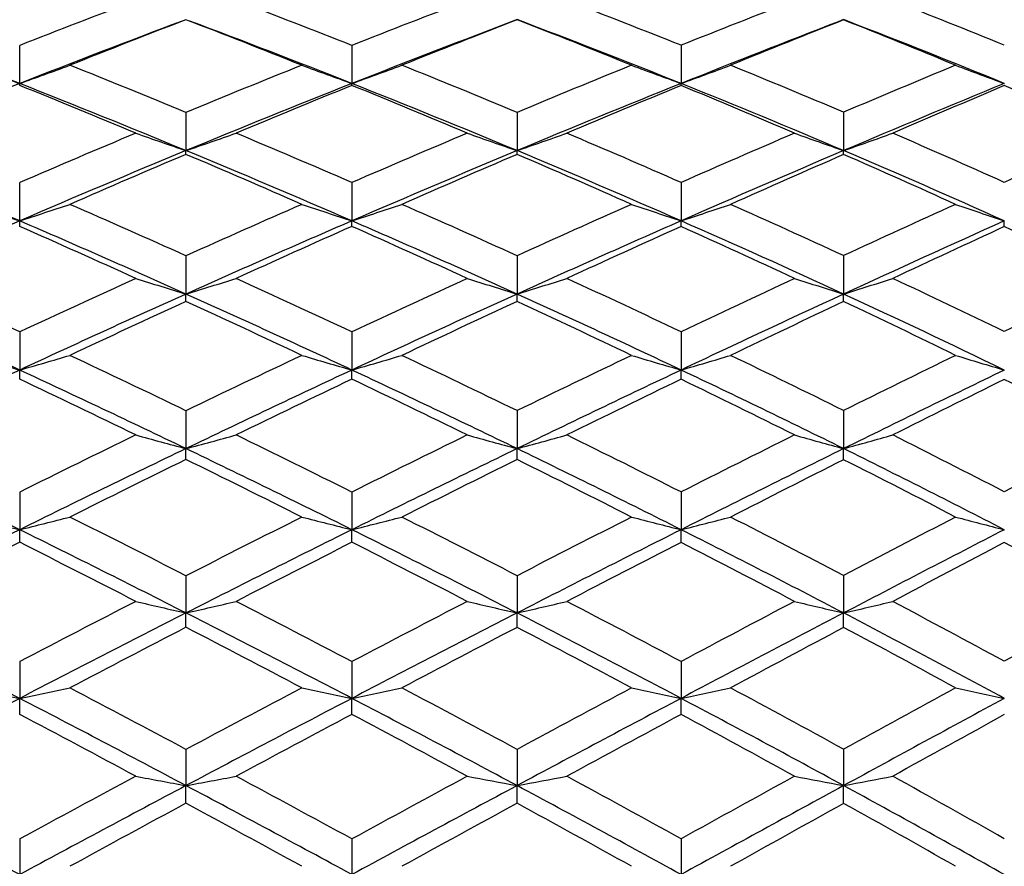
# Model space of a CAD drawing. Units: inches. Extents: x 0 to 11, y 0 to 8.5.
# Drawn here: x 7.1 to 7.3, y 6.5 to 6.7 of the extents above; entities that cross this region are included whole.
import ezdxf

# ---------------------------------------------------------------- set-up
doc = ezdxf.new("R2010")
doc.units = ezdxf.units.IN
doc.header["$LTSCALE"] = 0.605
doc.header["$MEASUREMENT"] = 0
doc.layers.get('0').update_dxf_attribs({"linetype": 'CONTINUOUS'})

msp = doc.modelspace()

# ---------------------------------------------------------------- linework, layer by layer
at = {"color": 7, "linetype": 'Continuous'}
for p, q in [((7.243316142799999, 6.7172219578), (7.242182458999999, 6.7167853447)), ((7.2445257488, 6.7167566975), (7.243316142799999, 6.7172219578)), ((7.0748734965, 6.7037921137), (7.0748734965, 6.7119641598)), ((7.142787991100001, 6.711968086000001), (7.1427883412, 6.7041809949)), ((7.2100867039, 6.711983038), (7.2100877277, 6.704180285)), ((7.142787991100001, 6.7037880675), (7.1427883412, 6.7041809949)), ((7.1088692695, 6.698283328300001), (7.1088693969, 6.6904710674)), ((7.1765524688, 6.6982926296), (7.1765533101, 6.6904714963)), ((7.243315025199999, 6.698313258200001), (7.243316142799999, 6.6904711613)), ((7.1088692695, 6.6897103766), (7.1088693969, 6.6904710674)), ((7.1765524688, 6.689700816699999), (7.1765533101, 6.6904714963)), ((7.0748734965, 6.6749959611), (7.0748734965, 6.6839456905)), ((7.142787991100001, 6.6839500017), (7.1427883412, 6.676125518099999)), ((7.2100867039, 6.6839664202), (7.2100877277, 6.6761248758)), ((7.142787991100001, 6.6749915413), (7.1427883412, 6.676125518099999)), ((7.2100867039, 6.6749747079), (7.2100877277, 6.6761248758)), ((7.1088692695, 6.668988474500001), (7.1088693969, 6.6611745724)), ((7.1765524688, 6.6689986014), (7.1765533101, 6.661174956699999)), ((7.243315025199999, 6.669021061), (7.243316142799999, 6.6611746565)), ((7.1088692695, 6.659677325900001), (7.1088693969, 6.6611745724)), ((7.1765524688, 6.6596669674), (7.1765533101, 6.661174956699999)), ((7.243315025199999, 6.6596439924), (7.243316142799999, 6.6611746565)), ((7.0748734965, 6.6534406085), (7.0748735821, 6.6456537262)), ((7.142787991100001, 6.6534452657), (7.1427883412, 6.645654249400001)), ((7.2100867039, 6.653463002100001), (7.2100877277, 6.6456536804)), ((7.0748734965, 6.643794246100001), (7.0748735821, 6.6456537262)), ((7.142787991100001, 6.6437894926), (7.1427883412, 6.645654249400001)), ((7.2100867039, 6.6437713888), (7.2100877277, 6.6456536804)), ((7.1088692695, 6.637342463), (7.1088693969, 6.6295976836)), ((7.1765524688, 6.6373533236), (7.1765533101, 6.6295980196)), ((7.243315025199999, 6.6373774109), (7.243316142799999, 6.6295977571)), ((7.1088692695, 6.627377440599999), (7.1088693969, 6.6295976836)), ((7.1765524688, 6.6273663774), (7.1765533101, 6.6295980196)), ((7.243315025199999, 6.6273418393), (7.243316142799999, 6.6295977571)), ((7.0748734965, 6.620725172699999), (7.0748735821, 6.613042690299999)), ((7.142787991100001, 6.6207301337), (7.1427883412, 6.6130431413)), ((7.2100867039, 6.6207490273), (7.2100877277, 6.613042650900001)), ((7.0748734965, 6.6104695361), (7.0748735821, 6.613042690299999)), ((7.142787991100001, 6.6104644921), (7.1427883412, 6.6130431413)), ((7.2100867039, 6.6104452818), (7.2100877277, 6.613042650900001)), ((7.1088692695, 6.6036318849), (7.1088693969, 6.5960263661)), ((7.1765524688, 6.603643381), (7.1765533101, 6.596026650900001)), ((7.243315025199999, 6.6036688777), (7.243316142799999, 6.5960264284)), ((7.1088692695, 6.5931032335), (7.1088693969, 6.5960263661)), ((7.1765524688, 6.593091565700001), (7.1765533101, 6.596026650900001)), ((7.243315025199999, 6.5930656869), (7.243316142799999, 6.5960264284)), ((7.0748734965, 6.586095659), (7.0748735821, 6.5785871504)), ((7.142787991100001, 6.586100879), (7.1427883412, 6.5785875251)), ((7.2100867039, 6.5861207586), (7.2100877277, 6.5785871176)), ((7.0748734965, 6.5753236249), (7.0748735821, 6.5785871504)), ((7.142787991100001, 6.575318336), (7.1427883412, 6.5785875251)), ((7.2100867039, 6.5752981932), (7.2100877277, 6.5785871176)), ((7.1088692695, 6.568162028400001), (7.1088693969, 6.560764647)), ((7.1765524688, 6.5681740559), (7.1765533101, 6.560764878)), ((7.243315025199999, 6.5682007312), (7.243316142799999, 6.5607646976)), ((7.1088692695, 6.5571650972), (7.1088693969, 6.560764647)), ((7.1765524688, 6.557152930499999), (7.1765533101, 6.560764878)), ((7.243315025199999, 6.5571259452), (7.243316142799999, 6.5607646976)), ((7.0748734965, 6.5498656778), (7.0748735821, 6.542599141)), ((7.142787991100001, 6.549871109400001), (7.1427883412, 6.5425994361)), ((7.2100867039, 6.5498917951), (7.2100877277, 6.5425991152))]:
    msp.add_line(p, q, dxfattribs=at)
for centre, radius, start, end in [((7.835316744299999, 4.7740448267), 2.0817793531, 110.7247145456, 111.4251372376), ((6.444041754800001, 4.938756976000001), 1.9059181366, 68.4927332013, 69.2557002672), ((7.9714462727, 4.6104970159), 2.2589500229, 110.8788683753, 111.5204559336), ((6.5684441832, 5.1049702944), 1.7303742608, 68.2343322178, 69.064908688), ((8.1120909689, 4.4565102311), 2.4291499082, 111.2097296382, 111.7973611479), ((6.6881618564, 5.2722668863), 1.5551833521, 67.7845497994, 68.6896299685), ((7.8784495332, 4.7168648135), 2.1432715831, 111.0429704027, 111.7245224604), ((6.406238363200001, 4.8912999793), 1.956429888, 68.20721620689999, 68.9526516591), ((7.9871036011, 4.568416911), 2.2965967169, 110.6669630312, 111.5699943242), ((8.0171831727, 4.551133395), 2.3234644184, 111.2108151919, 111.8350523011), ((6.5345898912, 5.064838833), 1.7726815678, 67.9541724062, 68.76819353700002), ((6.5533212966, 5.0650997252), 1.7657653374, 68.16441987639999, 69.3319650049), ((8.1736443743, 4.3631325957), 2.5312124192, 111.5641659229, 112.1279288045), ((6.6592085725, 5.2415155563), 1.5870589589, 67.51340449989999, 68.4050055562), ((6.294612465399999, 4.7211673889), 2.1309968988, 68.5217253596, 69.4774465445), ((7.8528685542, 4.7269833613), 2.1247550629, 110.5203467119, 111.4788337374), ((6.4271493527, 4.893456682), 1.9470135334, 68.4349532386, 69.478909528), ((8.1378841776, 4.3891398868), 2.494036547, 111.0472251104, 111.8393830864), ((6.676939113, 5.2427477381), 1.5795116339, 67.7051453286, 68.9401398464), ((7.4832171574, 7.843313715700001), 1.2101112835, 249.762164656, 250.2788361588), ((6.6665892814, 7.8432034031), 1.2099874395, 289.7202843329, 290.237029621), ((6.300770073, 4.7393427934), 2.1190734604, 67.582947051, 68.2755836507), ((7.9963707853, 4.5474827047), 2.326714908, 111.7930779525, 112.422891648), ((7.562855051100001, 7.8720823341), 1.2411484918, 249.7151747656, 250.2175320566), ((6.745215621900001, 7.809476099299999), 1.1746239122, 289.7835696715, 290.3139938134), ((6.4364756551, 4.9195908283), 1.9265237575, 67.40893127499999, 68.1654348861), ((8.154431170399999, 4.3510273713), 2.5428135889, 112.0465199832, 112.6167764927), ((7.6418778523, 7.8923398423), 1.2641858429, 249.539278289, 250.0283041372), ((6.8236775466, 7.7674942779), 1.1313485208, 289.971233894, 290.5169579061001), ((6.5703309958, 5.1096432445), 1.7253347259, 67.04176838890001, 67.87297294359999), ((8.3346536905, 4.126883002), 2.7934340237, 112.4877030273, 112.996814503), ((7.721574627000001, 7.9089852013), 1.2845015575, 249.2366175762, 249.7108455832), ((7.868021718600001, 4.6882696756), 2.1663286412, 111.4768637383, 112.4463606855), ((6.254495193099999, 4.6752169194), 2.1881814092, 67.3087258852, 67.9810459243), ((6.2786926038, 4.6808310655), 2.174361158, 67.5546139537, 68.5205330002), ((8.0163871856, 4.4940468393), 2.3765243375, 111.5673808247, 112.4494179176), ((8.047760484600001, 4.4755219), 2.4050250159, 112.1036956828, 112.713755694), ((6.4016702311, 4.8799809915), 1.9686360213, 67.14240315010001, 67.88526303), ((6.422621826799999, 4.882056604700001), 1.9592797406, 67.36865516700001, 68.4343560391), ((8.1790418855, 4.2860558094), 2.6050332319, 111.836214648, 112.633035229), ((8.2173643659, 4.2564485371), 2.6465078191, 112.3712459764, 112.9192826782), ((7.1147524423, 6.7042159233), 0.09533529199999999, 359.7335993834, 359.9785816226), ((6.5355690029, 5.0671731148), 1.7701503299, 66.78729723490001, 67.6011956155), ((6.555332132999999, 5.070047791), 1.7604243513, 66.9953533934, 68.16527142439999), ((8.3608877332, 4.0591193279), 2.8588422011, 112.298248835, 113.0116041231), ((8.408165189, 4.0155083291), 2.9168586678, 112.8356991876, 113.3228541734), ((6.6685986548, 5.2639209268), 1.5627652308, 66.221642376, 67.1217377371), ((8.0184514039, 4.494166523600001), 2.3844227954, 112.6913544096, 113.3112556052), ((7.5184083646, 7.8876988674), 1.2653365446, 250.6243582057, 251.1155819712), ((6.710391321399999, 7.8552970847), 1.2310988698, 288.8854252770001, 289.3901138482), ((6.2878203863, 4.708067289100001), 2.1529240811, 66.6017877928, 67.2865173811), ((8.1967755301, 4.249727281499999), 2.6526081474, 112.8580544076, 113.4119991303), ((7.5979567639, 7.9138865727), 1.2939572326, 250.5162696471, 250.9938095136), ((6.7888957739, 7.816004770299999), 1.1904215708, 289.0047943316, 289.5233722605), ((6.4359562134, 4.9183213133), 1.9278953965, 66.3254038744, 67.0813548656), ((8.3876832982, 4.0023221551), 2.9288137024, 113.2135102746, 113.7078290575), ((7.6766696008, 7.931539372), 1.3145514532, 250.2872943516, 250.7519324841), ((6.8662954885, 7.7701290643), 1.1435933548, 289.2493962463, 289.7825583831), ((6.574868076, 5.1202698282), 1.7137799997, 65.84486179, 66.67814617299999), ((8.634486836699999, 3.6624744007), 3.3127962861, 113.779556621, 114.2063241983), ((6.1052430192, 4.4259401986), 2.4502070815, 66.68823238850001, 67.5510922232), ((8.041697624400001, 4.43251044), 2.4430625651, 112.446922047, 113.3122990022), ((8.0742066499, 4.412842757), 2.4730552794, 112.9757822283, 113.5745120918), ((6.2431323989, 4.6482434), 2.2174507313, 66.3526755964, 67.01937129529999), ((6.268579239, 4.6563976943), 2.2008048611, 66.5953450541, 67.5541325766), ((8.2153705828, 4.1985833527), 2.6997495896, 112.6302584097, 113.4088428042), ((8.2536767824, 4.1711768375), 2.7391896285, 113.1554649854, 113.6922793183), ((6.396841201900001, 4.868603653), 1.9809958455, 66.08299482670002, 66.8215854396), ((6.4190659498, 4.8735217381), 1.9685257238, 66.3070806255, 67.36871761660001), ((8.4210699092, 3.9169405047), 3.0132335185, 113.0080488311, 113.6962552698), ((8.471187631, 3.8702912983), 3.0751620452, 113.5336206588, 114.0042579471), ((6.981105444600001, 6.690445592300001), 0.2622106994, 359.8326252152, 0.00558709), ((6.542468162300001, 5.0830139416), 1.752872187, 65.613664844, 66.4325920997), ((6.5628165053, 5.0875490855), 1.7413899442, 65.8176403769, 66.99698392479999), ((7.474521266799999, 7.908256317699999), 1.2953246831, 251.551735252, 252.0292822698), ((6.6752832166, 7.908139136900001), 1.2951955344, 287.9699051396, 288.4475195133), ((6.112416057100001, 4.4503331381), 2.4321493594, 65.8139675017, 66.4255798459), ((8.2266137681, 4.1809748849), 2.7275564863, 113.6475626027, 114.192084061), ((7.5538646764, 7.9392355779), 1.3283187781, 251.5082672216, 251.9726377796), ((6.753739760299999, 7.871479196799999), 1.2570716827, 288.0283767536, 288.5187036855), ((6.278578947000001, 4.6867358101), 2.1761714591, 65.629270308, 66.3081265698), ((8.4416199119, 3.8798576482), 3.0626300613, 113.9175704984, 114.3975635985), ((7.6324765151, 7.9606577619), 1.3521971096, 251.3455306312, 251.7977513609), ((6.8321187388, 7.825601398099999), 1.2100234841, 288.2018144821, 288.7064881613), ((6.438285436699999, 4.9235845142), 1.9221397913, 65.23992123859999, 65.996487388), ((8.7083490228, 3.4984303773), 3.4927023775, 114.3872383299, 114.8002297186), ((7.711592584400001, 7.9778035934), 1.3725757912, 251.0653744536, 251.5041991866), ((8.0602053789, 4.389361325899999), 2.4900133573, 113.3104780577, 114.1650360362), ((6.055422985, 4.3672396413), 2.522898844, 65.5756460147, 66.1665728645), ((6.0859295482, 4.3812247346), 2.4989152041, 65.8357667329, 66.68728354619999), ((8.2514854498, 4.1148930019), 2.7908997261, 113.4066476294, 114.1676377125), ((8.2918751276, 4.084779495199999), 2.8336548292, 113.9233505932, 114.4480919454), ((6.2384368991, 4.6376034592), 2.2290807734, 65.3996910848, 66.0646336066), ((6.2633422468, 4.6443445518), 2.2139465504, 65.639212074, 66.5948707854), ((8.474356351900001, 3.7951366749), 3.1461831109, 113.6933836004, 114.3620280879), ((8.5263786837, 3.7471026221), 3.2101494556, 114.2073925151, 114.6653998192), ((6.3980777537, 4.8713078308), 1.9780224313, 65.0242893762, 65.7627755538), ((6.4215784312, 4.8791791547), 1.9623355562, 65.243993312, 66.3078795973), ((8.745882911499999, 3.4035977064), 3.5874105537, 114.185246827, 114.7616501929), ((8.8136591764, 3.3322159566), 3.6793687747, 114.7001765133, 115.091861488), ((6.818822339, 6.6761106395), 0.4573409542, 359.8543240429, 0.0018725143), ((6.5537313582, 5.1076015816), 1.7258273547, 64.4269329188, 65.2538007979), ((5.8952967941, 4.1191428418), 2.7953651581, 65.0406032846, 65.57634221610002), ((8.2527262801, 4.1230255487), 2.7911176175, 114.4244156745, 114.9609464033), ((7.5096641222, 7.9691602918), 1.368014274, 252.5143103898, 252.9638182835), ((6.7189074627, 7.9337347714), 1.3309694851, 287.0371013833, 287.4989367158), ((6.0970043444, 4.4161249081), 2.4696691718, 64.94734990239999, 65.55213515209999), ((8.4958015156, 3.7607226785), 3.1935074079, 114.6006784947, 115.066908659), ((7.58885681, 7.9974386164), 1.3984258094, 252.4153181314, 252.8524153832), ((6.7972873161, 7.8904626927), 1.2864645476, 287.1463020686, 287.6209764541), ((6.2788445198, 4.6872951795), 2.1755523234, 64.6562153166, 65.3351240553), ((8.7751472722, 3.3542198886), 3.6516324712, 114.976363813, 115.3782398758), ((7.667092473999999, 8.0160191175), 1.4195738418, 252.2055398179, 252.6310497296), ((6.874663994500001, 7.839695815), 1.2348346154, 287.3701579463, 287.8584505536001), ((6.4437357219, 4.9353221036), 1.9091984225, 64.1505379142, 64.9089550438), ((9.1832844984, 2.726359467), 4.3657165998, 115.5740337998, 115.9024782608), ((5.8644745473, 4.0395449412), 2.8734767831, 65.08763614729999, 65.8328122183), ((8.282014375900001, 4.0466054373), 2.8657007701, 114.1655514111, 114.9127443668), ((6.0744023796, 4.3555707058), 2.5270400075, 64.98967490369999, 65.8354143519), ((8.5194151515, 3.6953197037), 3.2556988967, 114.3597765122, 115.0137681099), ((6.2596038121, 4.6360772447), 2.223019821, 64.6869164225, 65.6393285788), ((8.823889624, 3.2340405959), 3.7740509269, 114.7588655649, 115.315643852), ((6.4307852537, 4.8990212374), 1.9404615735, 64.1728150284, 65.2455209938), ((8.3241426901, 4.0142551105), 2.9112107763, 114.6734502271, 115.1886865822), ((6.0427394576, 4.3394722166), 2.5534260367, 64.7347780783, 65.3213093783), ((8.569994506699999, 3.6526483822), 3.3141879073, 114.8628435943, 115.3123660415), ((6.2327097859, 4.6251630002), 2.2427762712, 64.45151540750001, 65.1125735441), ((8.896634387699999, 3.1558967546), 3.87423665, 115.261301107, 115.6399240006), ((6.4069409155, 4.8900852039), 1.9572582755, 63.9589477211, 64.70244800649999), ((7.466060917, 8.0072353744), 1.4166623154, 253.5384221188, 253.9704500168), ((6.683741663999999, 8.0071082813), 1.4165248614, 286.0288151395, 286.4609031997), ((5.875011367999999, 4.0756822892), 2.843326954, 64.2815861164, 64.8113913614), ((8.5305395932, 3.6865765035), 3.2753879551, 115.2654111726, 115.7246298195), ((7.545117819, 8.0413144969), 1.4524932135, 253.4990639623, 253.9192207958), ((6.76203301, 7.966395700700001), 1.3745299572, 286.0816935707, 286.5253463068), ((6.0863730536, 4.393393859200001), 2.494763563, 64.0881983313, 64.6879657041), ((8.844218852400001, 3.2089508179), 3.8124867092, 115.5489375501, 115.9395236677), ((7.623329826900001, 8.0644383982), 1.4777412182, 253.3516923795, 253.761015725), ((6.8403312892, 7.915171973), 1.3222694577, 286.2385849002, 286.6954057889), ((6.2823887108, 4.6947257905), 2.1673197042, 63.6808486727, 64.3606804842), ((9.2795830165, 2.5282364493), 4.5860033553, 116.0417750709, 116.3605271453), ((7.70188092, 8.082422194500001), 1.498511746, 253.0978590423, 253.4953224615), ((8.303521257, 4.0001188909), 2.9169212663, 114.9112474829, 115.6497454045), ((5.8420390395, 3.9913277577), 2.9266580525, 64.3508615025, 65.0869048215), ((8.5634888269, 3.6006186407), 3.3601535275, 115.0120086689, 115.6519123453), ((6.069167926, 4.3443856302), 2.5393893073, 64.1457511266, 64.9893413482), ((8.8916427148, 3.0904504106), 3.9328230909, 115.3134096342, 115.8550705465), ((6.263396155, 4.6440235006), 2.2142150552, 63.73275371329999, 64.6877104505), ((9.3406879127, 2.3805965139), 4.7384575451, 115.8295577531, 116.2716485886), ((5.8022359728, 3.9650493816), 2.9656837855, 64.07920392060001, 64.58820337729999), ((8.6175644199, 3.5526796762), 3.4248978689, 115.5059292446, 115.945548647), ((6.0389266658, 4.3314443097), 2.5623134215, 63.8954523729, 64.4812452556), ((8.9665985447, 3.0107954545), 4.0353250162, 115.8033575693, 116.1723827553), ((6.234930448099999, 4.6297106062), 2.2377154777, 63.5036648925, 64.1649321237), ((9.4470767075, 2.2549075025), 4.8964011322, 116.3190665693, 116.6173052171), ((6.4210726106, 4.9187531539), 1.9252962807, 62.8808252423, 63.6320654542), ((8.560590427200001, 3.6243593277), 3.3444824825, 115.9208424347, 116.3740366755), ((7.5013158324, 8.0939769081), 1.5160543255, 254.5961521974, 254.9975466896), ((6.7270379799, 8.0542864151), 1.4749688853, 285.0032727223, 285.4156805985), ((5.8573091153, 4.0390256254), 2.8840343459, 63.5304293523, 64.0546363352), ((8.914567436799999, 3.0646336378), 3.9730372126, 116.1048403016, 116.4841919283), ((7.580168916, 8.1252660376), 1.5491702221, 254.5076819591, 254.8980931077), ((6.8052988765, 8.0054558246), 1.4250665086, 285.1007572073, 285.5247448627), ((6.0885979696, 4.3979357636), 2.4897059639, 63.22742324949999, 63.82803911890001), ((9.3641250188, 2.357953244), 4.7761186074, 116.4968531357, 116.8079796194), ((7.6579490139, 8.1452813632), 1.5713743066, 254.3201364199, 254.7003953993), ((6.8826535616, 7.947897032), 1.3667444807, 285.3006756789, 285.7370667958999), ((6.289567469800001, 4.7091572649), 2.1512012344, 62.7015928186, 63.3833481067), ((10.1421097201, 1.0806480257), 6.2375243975, 117.119939013, 117.3528360203), ((5.5463077984, 3.5173761672), 3.4524867237, 63.720946352, 64.3484708198), ((8.5997792398, 3.5248192239), 3.4441924225, 115.6502468726, 116.2792785346), ((5.829691736900001, 3.9656382161), 2.9551608299, 63.6188705636, 64.35065463720001), ((8.9475829185, 2.9747340525), 4.0613515598, 115.8533370227, 116.3838540904), ((6.0660362801, 4.3379027376), 2.5465889617, 63.304516849, 64.14595122539998), ((9.444305124400001, 2.170280267), 4.9729131277, 116.2696019977, 116.6973310515), ((6.2753625627, 4.668144035), 2.1872893812, 62.7706831532, 63.73422064099999), ((8.6566639657, 3.4727213946), 3.5139042659, 116.1343320464, 116.5663022061), ((5.7890433714, 3.9380193859), 2.9957615305, 63.3541767351, 63.8601020205), ((9.0181176099, 2.9063999212), 4.151741024800001, 116.3315356352, 116.6947154925), ((6.0327309809, 4.31885056), 2.5763487487, 63.06004500419999, 63.6425431616), ((9.5604392743, 2.0295101318), 5.1487009232, 116.7462862969, 117.0347285398), ((6.246988432, 4.6536283981), 2.2109299917, 62.5489431483, 63.2154471505), ((7.458141887000001, 8.160658744900001), 1.5943682278, 255.7105151208, 256.0905097433), ((6.6916589132, 8.1605169487), 1.5942176962, 283.9088441677, 284.2888910428999), ((5.5641998629, 3.573916658), 3.4007613753, 62.98570303249999, 63.4337621974), ((8.9537828498, 2.9860067065), 4.0609011377, 116.6459704687, 117.020635645), ((7.536930613200001, 8.1992223148), 1.6344150333, 255.6758685498, 256.0454642772), ((6.7697956314, 8.1140187009), 1.546625744, 283.9553369895999, 284.3456105048), ((5.8457190583, 4.0157453089), 2.9100402056, 62.7853871944, 63.3055496858), ((9.454903717899999, 2.1786261918), 4.977113775899999, 116.9403102562, 117.2430165666), ((7.6147683727, 8.2248966812), 1.6618784069, 255.5461202413, 255.9063231972), ((6.848018374600001, 8.0552127871), 1.4869259963, 284.093319851, 284.4953378656), ((6.0944890113, 4.4095517324), 2.4766815011, 62.36372686370001, 62.96575112390001), ((10.2715033425, 0.8305768949), 6.519088550299999, 117.4516231086, 117.6785791599), ((7.692790638300001, 8.2442688448), 1.6835900544, 255.3225305777, 255.6725251445), ((8.6240723902, 3.4754600389), 3.4992058873, 116.2781117743, 116.9005965244), ((5.5209290908, 3.4660501935), 3.5097443293, 63.09981418619999, 63.720431484), ((9.0014019664, 2.8660203385), 4.1826575873, 116.3825198146, 116.902351707), ((5.8254533286, 3.9571139975), 2.9646806156, 62.88795433729999, 63.6186896698), ((9.5324300236, 1.9947159443), 5.169353471, 116.6957020572, 117.1125019888), ((6.072240434299999, 4.3501607441), 2.5328503681, 62.46083219220001, 63.305329888), ((10.3927222289, 0.5569959002), 6.8109212605, 117.231225613, 117.5424263304), ((8.680042394600001, 3.4261573224), 3.566007777, 116.752057622, 117.1801678517), ((5.4666171527, 3.420259183), 3.5726643509, 62.8190113465, 63.24630590989999), ((9.0781812807, 2.7875251015), 4.2849285606, 116.8511738513, 117.2065425141), ((5.7877154397, 3.9353825304), 2.9987139112, 62.6290841113, 63.1353394512), ((9.6512006239, 1.8522285497), 5.3478653349, 117.1592414521, 117.4409138835), ((6.0369856436, 4.3271000414), 2.5670667277, 62.22435016310001, 62.80752360010001), ((10.5892371678, 0.298093786), 7.1289454067, 117.693117615, 117.9004065719), ((6.265385185, 4.688779075199999), 2.1712559878, 61.58146019160001, 62.25571546879999), ((8.987441284700001, 2.9201424901), 4.1348673717, 117.1810226479, 117.5515409167), ((7.4936652242, 8.2901024252), 1.7372281147, 256.855974087, 257.2028562739), ((6.734489015399999, 8.244153984), 1.6901139946, 282.7978503567, 283.1542547007), ((5.5444295598, 3.535223305), 3.4442130664, 62.349902907, 62.79360434310001), ((9.550210648, 1.9938200601), 5.1850484056, 117.3711422153, 117.6649870738), ((7.5722070848, 8.325890449), 1.7745339301, 256.7794579731001, 257.1169300281), ((6.8126408965, 8.1872393804), 1.6322959889, 282.8820727773, 283.2485791215), ((5.8516886776, 4.0273009457), 2.897033661, 62.0375546854, 62.5594175438), ((10.3802398164, 0.6235681277), 6.752918231000001, 117.7760510033, 117.9985589584), ((7.6495696893, 8.3481764631), 1.7986305035, 256.6171999922, 256.9460596403001), ((6.889975426399999, 8.119855079099999), 1.5642581048, 283.0548599087, 283.432285912), ((6.1045337287, 4.4286480614), 2.4551044204, 61.4959235294, 62.1001036042), ((12.2791386556, -2.6053860228), 10.4649012145, 118.4191298892, 118.5595604911), ((5.1014445487, 2.7735322588), 4.2863579969, 62.5872316323, 63.0979612083), ((9.0443218802, 2.7812215036), 4.277699434800001, 116.9010931452, 117.4128535583), ((5.508691065700001, 3.4419369672), 3.5367853522, 62.48188940790001, 63.09974789020001), ((9.6031994448, 1.8562403742), 5.3248648257, 117.1112545932, 117.5201649129), ((5.824095195599999, 3.9544283068), 2.9676901394, 62.15849069710001, 62.8882450569), ((10.5389731243, 0.2761903123), 7.1275299701, 117.5410605272, 117.8427256219), ((6.0884231785, 4.3810613098), 2.4979688221, 61.60923881750001, 62.46225728299999), ((9.1259916859, 2.6948750132), 4.3891874077, 117.3591222279, 117.7085995407), ((5.4542611742, 3.3962560024), 3.5996611185, 62.20954212540001, 62.6350473783), ((9.710773598200001, 1.7378288333), 5.4768469883, 117.5624628588, 117.8407112046), ((5.7816059567, 3.9236091175), 3.0119781396, 61.90692073730001, 62.41053934600001), ((10.7584803663, -0.0207858907), 7.4899546104, 117.9899906977, 118.1904421604), ((6.0539972859, 4.3590953863), 2.5308299013, 61.38138804020002, 61.97012298739999), ((7.4510503914, 8.406859604800001), 1.8665714986, 258.0517650296, 258.3733478925), ((6.698748814299999, 8.4066950214), 1.8663998042, 281.6261055307, 281.9477320918), ((5.1346772169, 2.867009309), 4.1947545475, 61.9245731566, 62.2914519308), ((9.5923182786, 1.9135276172), 5.2757123199, 117.7905693095, 118.0818522435), ((7.5295989659, 8.4522275617), 1.913151705, 258.0224216295, 258.3352375106), ((6.7767470633, 8.3515190365), 1.8103238278, 281.6654382431, 281.9957626171), ((5.5324330925, 3.5123018146), 3.4700841026, 61.7188744668, 62.15949467119999), ((10.5076275982, 0.3842903148), 7.023993140700001, 118.0933503181, 118.3100320448), ((7.6071015856, 8.48188797), 1.9442669926, 257.9125184565, 258.2174925982), ((6.8549021638, 8.281406978), 1.7394689597, 281.782200837, 282.1225923963), ((5.8615575281, 4.0458193734), 2.8760496336, 61.28612473479999, 61.8099277648), ((12.4626335207, -2.9426609689), 10.8488605778, 118.6190435573, 118.7568577897), ((7.6846502861, 8.5035974581), 1.9678731412, 257.7230395054, 258.0195507888), ((9.0710707951, 2.7295057508), 4.3359233081, 117.4120006884, 117.9192197835), ((5.0733909498, 2.719493383), 4.3472448094, 62.0810139402, 62.5869130888), ((9.6700936777, 1.7276535957), 5.4698109886, 117.5192235286, 117.9205856476), ((5.5069496129, 3.4385991935), 3.540550108, 61.86399107810001, 62.4818524278), ((10.6604658334, 0.0458775503), 7.3879228044, 117.8416489347, 118.1361669796), ((5.8343360464, 3.9737258814), 2.9458436395, 61.4259435725, 62.1593251591), ((12.8087599835, -3.6570435766), 11.6351953603, 118.392253088, 118.5762809591), ((4.9944001729, 2.6394484932), 4.451907715, 61.7931711879, 62.13941421169999), ((9.7899671142, 1.5884404458), 5.64592848, 117.9606563769, 118.2329970604), ((5.458023262999999, 3.4033549847), 3.5916268865, 61.59848793580001, 62.02532683179999), ((10.8833264416, -0.2532255071), 7.753800751699999, 118.2769586682, 118.4731649981), ((5.7893805278, 3.9380185342), 2.9956051206, 61.183807879, 61.6885924341), ((13.3260552718, -4.418147809), 12.5481615776, 118.8248601279, 118.9438384138), ((9.628692478200001, 1.8454693263), 5.3528811329, 118.2068529792, 118.4956745489), ((7.4869888104, 8.6131729176), 2.08694849, 259.275077135, 259.5613310925), ((6.740991269099999, 8.5574700384), 2.0303119801, 280.4392509124, 280.7333660808), ((5.1129785479, 2.8264030076), 4.2407948642, 61.4034550595, 61.76711542020001), ((10.6501377476, 0.1200400799), 7.3242221008, 118.4016813999, 118.611621627), ((7.565259078, 8.656082056599999), 2.1310669282, 259.2118891175, 259.490438633), ((6.8190480161, 8.4880508609), 1.9601635888, 280.5087357356, 280.8112581620001), ((5.5449398134, 3.5354764398), 3.4437500056, 61.0839746875, 61.5270865164), ((12.6029980799, -3.1981703772), 11.1403864037, 118.8164926667, 118.9526438899), ((7.6422573508, 8.6821286428), 2.1585502254, 259.0778541233, 259.349417034), ((6.8963649574, 8.4055387628), 1.8771165326, 280.6513372461, 280.9630210104), ((5.8760323272, 4.0721454687), 2.8460065079, 60.5303238002, 61.0565466787), ((4.4242333765, 1.6230241965), 5.5882118011, 61.6844544579, 62.0796559026), ((9.7213391688, 1.6307676962), 5.5794146865, 117.9197006892, 118.3155232714), ((5.0627209551, 2.6993489997), 4.3700405315, 61.5765920896, 62.0810655549), ((10.7548640618, -0.1308740949), 7.5883028392, 118.1353560665, 118.4248539809), ((5.509095373099999, 3.4425634894), 3.5360424024, 61.2463835828, 61.8643600169), ((13.0488324694, -4.0981374158), 12.1373890966, 118.5755229341, 118.754290887), ((5.8567927061, 4.0148126182), 2.8990203916, 60.6854746047, 61.4273246714), ((9.8507032871, 1.475630862), 5.7740491826, 118.3498857559, 118.6178968648), ((4.9852200783, 2.6223266715), 4.4713352954, 61.29847550420001, 61.6440729764), ((10.947866821, -0.3720365351), 7.889009988200001, 118.5578995034, 118.7528002318), ((5.452608074600001, 3.3933425939), 3.6030098696, 60.9894433898, 61.41425504189999), ((13.6455282624, -4.9950828856), 13.2076441202, 118.9951408775, 119.1098598136), ((5.8139037393, 3.9822485966), 2.9450314065, 60.45304549140001, 60.9636974149)]:
    msp.add_arc(centre, radius, start, end, dxfattribs=at)

doc.saveas('drawing.dxf')
